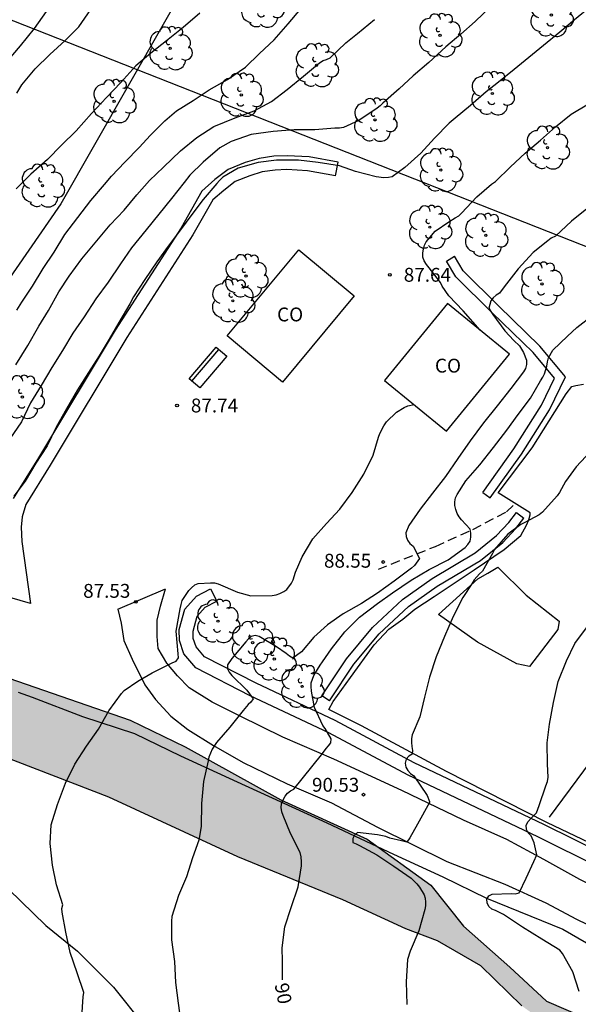
# Model space of a CAD drawing. Units: metres. Extents: x 581344 to 581694, y 4793039 to 4793290.
# Drawn here: x 581494 to 581525, y 4793187 to 4793240 of the extents above; entities that cross this region are included whole.
import ezdxf

# ---------------------------------------------------------------- set-up
doc = ezdxf.new("R2010")
doc.units = ezdxf.units.M
doc.linetypes.add('TRAZOS_NORMALES', pattern=[0.75, 0.5, -0.25])
for name, color, linetype in [('020104', 34, 'Continuous'), ('020204', 9, 'Continuous'), ('020307', 24, 'Continuous'), ('020308', 9, 'Continuous'), ('060110', 9, 'Continuous'), ('060128', 7, 'TRAZOS_NORMALES'), ('070101', 9, 'ALAMBRADA'), ('070104', 3, 'Continuous'), ('070106', 6, 'Continuous'), ('080107', 9, 'Continuous'), ('080301', 9, 'Continuous'), ('090202', 1, 'Continuous'), ('100106', 63, 'Continuous'), ('100107', 3, 'Continuous'), ('100202', 3, 'Continuous'), ('130101', 9, 'Continuous'), ('220104', 9, 'LINEA_ELECTRICA'), ('990504', 63, 'Continuous')]:
    doc.layers.add(name, color=color, linetype=linetype)
doc.layers.add('020105', color=24, linetype='Continuous', lineweight=30)
doc.styles.add('ARIAL', font='ARIAL.TTF', dxfattribs={"height": 1})
doc.styles.add('ARIALI', font='ARIALI.TTF', dxfattribs={"height": 1})
doc.styles.get("Standard").update_dxf_attribs({"font": 'txt.shx'})
doc.linetypes.add('ALAMBRADA', pattern='A,1,[203,DONOSTI.shx,S=0.1,R=0,X=0,Y=0],1', length=2)
doc.linetypes.add('LINEA_ELECTRICA', pattern='A,7.5,-0.3,["E",Standard,S=0.25,R=0,X=-0.1,Y=-0.1],-0.3', length=8.1)

# ---------------------------------------------------------------- blocks, each defined once
blk = doc.blocks.new('COTAPU')
blk.add_circle((0, 0), 0.075)
blk = doc.blocks.new('ARBOL')
blk.add_circle((0, 0), 0.0587)
for centre, radius, start, end in [((-0.28, 0.855), 0.3, 359.2878, 173.6078), ((0.097, 0.97), 0.21, 23.1565, 160.4665), ((0.438, 0.881), 0.24, 301.578, 139.328), ((-0.564, 0.381), 0.532, 92.28, 254.58), ((0.656, 0.288), 0.443, 319.8556, 114.7656), ((-0.091, 0.321), 0.12, 119.14, 310.56), ((0.819, -0.249), 0.383, 235.5275, 62.0275), ((-0.556, -0.339), 0.555, 142.64, 266.54), ((-0.039, -0.384), 0.21, 189.64, 323.88), ((-0.301, -0.676), 0.45, 213.78, 295.32), ((0.299, -0.624), 0.532, 224.67, 0.24)]:
    blk.add_arc(centre, radius, start, end)
blk = doc.blocks.new('BANCO')
blk.add_line((1.125, 0.1875), (-1.125, 0.1875))
blk.add_lwpolyline([(1.125, 0.75), (1.125, 0), (-1.125, 0), (-1.125, 0.75)], close=True)

msp = doc.modelspace()

# ---------------------------------------------------------------- hatches: boundary and pattern name
at = {"layer": '990504'}
msp.add_hatch(color=256, dxfattribs=at).paths.add_polyline_path([(581443.715, 4793253.355), (581446.066, 4793243.4), (581448.09, 4793236.566), (581450.912, 4793230.556), (581454.57, 4793225.928), (581456.682, 4793222.876), (581458.908, 4793220.258), (581462.523, 4793218.032), (581465.781, 4793215.156), (581469.571, 4793212.8), (581473.167, 4793211.046), (581476.919, 4793209.586), (581479.699, 4793208.41), (581483.923, 4793207.116), (581491.802, 4793205.006), (581500.276, 4793202.092), (581503.236, 4793200.654), (581508.412, 4793197.78), (581513.088, 4793195.656), (581516.541, 4793193.156), (581518.297, 4793190.946), (581520.809, 4793188.724), (581522.797, 4793186.888), (581524.883, 4793185.988), (581527.143, 4793186.096), (581529.925, 4793186.468), (581532.887, 4793185.681), (581534.971, 4793183.027), (581537.625, 4793180.931), (581539.166, 4793180.091), (581540.134, 4793178.278), (581540.082, 4793177.19), (581539.634, 4793175.704), (581538.944, 4793175.174), (581538.104, 4793175.042), (581536.3, 4793175.506), (581535.341, 4793176.102), (581534.069, 4793177.582), (581531.291, 4793181.246), (581528.203, 4793182.598), (581524.741, 4793184.286), (581521.453, 4793186.634), (581519.233, 4793188.798), (581516.897, 4793190.156), (581515.189, 4793190.806), (581511.766, 4793192.362), (581506.09, 4793194.694), (581499.12, 4793197.918), (581491.108, 4793201.018), (581485.059, 4793203.124), (581479.487, 4793204.902), (581475.189, 4793205.852), (581470.391, 4793207.408), (581466.795, 4793209.618), (581464.197, 4793211.434), (581460.337, 4793214.582), (581456.612, 4793217.894), (581453.056, 4793221.246), (581449.676, 4793224.84), (581446.836, 4793228.922), (581443.832, 4793235.4), (581442.557, 4793239.706), (581441.047, 4793242.648), (581439.717, 4793246.626), (581439.675, 4793248.774), (581439.879, 4793250.138), (581441.035, 4793251.852), (581443.363, 4793254.035)])

# ---------------------------------------------------------------- linework, layer by layer
at = {"layer": '020104', "flags": 128}
for points, elevation in [([(581495.728, 4793240.433), (581495.078, 4793239.512), (581494.315, 4793238.577), (581493.484, 4793237.606)], 81), ([(581519.788, 4793240.719), (581518.932, 4793239.899), (581518.164, 4793239.205), (581517.338, 4793238.53), (581516.422, 4793237.677), (581515.583, 4793236.955), (581514.818, 4793236.255), (581513.946, 4793235.474), (581513.794, 4793235.329), (581513.626, 4793235.208), (581512.639, 4793234.546), (581511.813, 4793234.172), (581511.59, 4793234.135), (581511.334, 4793234.123), (581510.254, 4793234.044), (581509.137, 4793234.033), (581508.013, 4793233.949), (581506.811, 4793233.788), (581505.737, 4793233.412), (581505.11, 4793233.067), (581504.214, 4793232.296), (581503.501, 4793231.581), (581503.184, 4793231.187), (581502.509, 4793230.322), (581501.812, 4793229.474), (581501.142, 4793228.633), (581500.347, 4793227.649), (581499.753, 4793226.789), (581499.07, 4793225.802), (581498.412, 4793224.9), (581497.785, 4793223.916), (581497.164, 4793223.029), (581496.601, 4793222.096), (581496.036, 4793221.177), (581495.458, 4793220.206), (581494.881, 4793219.259), (581494.38, 4793218.231), (581493.75, 4793217.31)], 86), ([(581525.191, 4793240.704), (581524.298, 4793239.984), (581523.506, 4793239.329), (581522.634, 4793238.609), (581521.828, 4793237.951), (581521.045, 4793237.309), (581520.194, 4793236.623), (581519.523, 4793236.096), (581518.686, 4793235.361), (581517.853, 4793234.666), (581517.523, 4793234.391), (581516.727, 4793233.583), (581515.993, 4793232.772), (581515.133, 4793232.006), (581514.448, 4793231.497), (581514.236, 4793231.451), (581514, 4793231.448), (581513.574, 4793231.487), (581512.451, 4793231.774), (581511.597, 4793232.081), (581510.439, 4793232.275), (581509.375, 4793232.394), (581508.182, 4793232.398), (581507.184, 4793232.276), (581506.119, 4793231.965), (581505.287, 4793231.477), (581505.1, 4793231.298), (581504.963, 4793231.141), (581504.217, 4793230.275), (581503.601, 4793229.464), (581502.986, 4793228.63), (581502.33, 4793227.736), (581501.712, 4793226.901), (581501.053, 4793225.946), (581500.443, 4793225.006), (581500.252, 4793224.62), (581499.657, 4793223.612), (581499.136, 4793222.706), (581498.596, 4793221.807), (581498.022, 4793220.914), (581497.421, 4793219.964), (581496.829, 4793218.932), (581496.272, 4793217.954), (581495.778, 4793216.944), (581495.164, 4793215.998), (581494.58, 4793215.026), (581493.969, 4793214.213)], 87), ([(581504.028, 4793240.349), (581503.127, 4793239.571), (581502.225, 4793238.858), (581501.394, 4793238.194), (581500.574, 4793237.495), (581499.754, 4793236.607), (581498.98, 4793235.784), (581498.176, 4793234.916), (581497.347, 4793233.986), (581496.548, 4793233.203), (581495.79, 4793232.427), (581494.888, 4793231.63), (581494.095, 4793230.852)], 83), ([(581494.131, 4793236.023), (581494.41, 4793236.477), (581495.126, 4793237.345), (581495.915, 4793238.12), (581496.751, 4793238.871), (581497.484, 4793239.614), (581498.143, 4793240.551)], 82), ([(581494.138, 4793224.277), (581494.403, 4793224.718), (581494.986, 4793225.579), (581495.559, 4793226.539), (581496.148, 4793227.424), (581496.733, 4793228.374), (581497.434, 4793229.295), (581498.14, 4793230.211), (581498.877, 4793231.087), (581499.255, 4793231.525), (581499.971, 4793232.296), (581500.765, 4793233.101), (581501.347, 4793233.733), (581502.139, 4793234.53), (581502.769, 4793235.063), (581503.67, 4793235.623), (581504.534, 4793236.208), (581505.533, 4793236.752), (581506.515, 4793237.425), (581507.273, 4793238.171), (581508.062, 4793238.909), (581508.815, 4793239.777), (581509.51, 4793240.59)], 84), ([(581519.2, 4793223.203), (581518.281, 4793224.243), (581517.505, 4793225.048), (581517.144, 4793225.586), (581517.061, 4793225.77), (581516.442, 4793226.565), (581516.3, 4793226.749), (581516.177, 4793226.942), (581516.102, 4793227.142), (581516.093, 4793227.38), (581516.135, 4793227.587), (581516.199, 4793227.791), (581516.288, 4793227.974), (581516.768, 4793228.557), (581517.507, 4793229.061), (581517.855, 4793229.28), (581518.047, 4793229.389), (581518.2, 4793229.532), (581519.02, 4793230.418), (581519.818, 4793231.088), (581520.029, 4793231.247), (581520.849, 4793232.036), (581521.646, 4793232.775), (581522.465, 4793233.483), (581523.279, 4793234.197), (581524.121, 4793234.877), (581525.058, 4793235.446)], 88), ([(581525.073, 4793229.826), (581524.149, 4793229.096), (581523.275, 4793228.286), (581523.047, 4793228.179), (581522.861, 4793228.034), (581522.07, 4793227.4), (581521.251, 4793226.514), (581520.496, 4793225.549), (581520.253, 4793225.205), (581520.072, 4793225.088), (581519.909, 4793224.951), (581519.781, 4793224.777), (581519.68, 4793224.392), (581519.774, 4793224.211), (581519.895, 4793224.042), (581520.536, 4793223.153), (581521.033, 4793222.636), (581521.325, 4793222.347), (581521.55, 4793221.979), (581521.705, 4793221.568), (581521.708, 4793221.343), (581521.657, 4793221.126), (581521.552, 4793220.942), (581520.865, 4793220.039), (581520.119, 4793219.1), (581519.377, 4793218.175), (581518.654, 4793217.208), (581517.987, 4793216.246), (581517.333, 4793215.275), (581516.631, 4793214.374), (581515.963, 4793213.514), (581515.345, 4793212.626), (581515.177, 4793212.233), (581515.2, 4793212.031), (581515.271, 4793211.831), (581515.402, 4793211.658), (581515.578, 4793211.501), (581515.929, 4793210.832), (581515.646, 4793210.468), (581515.487, 4793210.325), (581514.548, 4793209.609), (581513.647, 4793208.964), (581512.784, 4793208.399), (581511.798, 4793207.843), (581510.952, 4793207.244), (581510.205, 4793206.578), (581509.54, 4793205.795), (581509.075, 4793205.456), (581508.896, 4793205.56), (581508.71, 4793205.698), (581508.192, 4793206.068), (581507.242, 4793206.621), (581507.039, 4793206.674), (581506.819, 4793206.628), (581506.662, 4793206.499), (581506.527, 4793206.334), (581505.761, 4793205.431), (581505.529, 4793205.09), (581505.527, 4793204.87), (581505.625, 4793204.683), (581505.764, 4793204.51), (581506.585, 4793203.713), (581506.925, 4793203.246), (581506.801, 4793203.075), (581506.652, 4793202.934), (581506.373, 4793202.61), (581505.666, 4793201.711), (581504.943, 4793200.876), (581504.7, 4793200.514), (581504.523, 4793200.089), (581504.486, 4793199.888), (581504.241, 4793198.769), (581504.136, 4793197.588), (581504.115, 4793196.341), (581503.979, 4793195.597), (581503.649, 4793194.648), (581503.323, 4793193.623), (581502.88, 4793192.604), (581502.522, 4793191.462), (581502.501, 4793191.224), (581502.513, 4793190.209), (581502.658, 4793189.03), (581502.716, 4793187.894), (581502.866, 4793186.773), (581503.016, 4793185.737)], 89), ([(581497.647, 4793186.027), (581497.729, 4793187.115), (581497.753, 4793187.358), (581497.409, 4793188.427), (581497.024, 4793189.513), (581496.789, 4793190.629), (581496.587, 4793191.694), (581496.572, 4793191.894), (581496.62, 4793192.103), (581496.288, 4793193.187), (581496.062, 4793194.244), (581495.932, 4793195.419), (581495.998, 4793196.42), (581496.329, 4793197.524), (581496.774, 4793198.675), (581497.277, 4793199.716), (581497.905, 4793200.693), (581498.551, 4793201.598), (581499.113, 4793202.589), (581499.806, 4793203.541), (581499.937, 4793203.693), (581500.683, 4793204.199), (581501.459, 4793204.646), (581502.544, 4793205.196), (581502.756, 4793205.287), (581502.875, 4793205.46), (581502.87, 4793205.68), (581502.748, 4793206.913), (581502.975, 4793208.108), (581503.02, 4793208.347), (581503.09, 4793208.568), (581503.447, 4793209.108), (581503.588, 4793209.254), (581503.772, 4793209.407), (581503.955, 4793209.489), (581504.61, 4793209.529), (581504.822, 4793209.519), (581505.026, 4793209.473), (581506.075, 4793209.012), (581506.795, 4793208.817), (581507.95, 4793208.836), (581508.165, 4793208.88), (581508.367, 4793208.948), (581508.573, 4793209.048), (581508.746, 4793209.166), (581508.989, 4793209.509), (581509.093, 4793209.684), (581509.219, 4793210.097), (581509.581, 4793210.923), (581510.158, 4793211.897), (581510.895, 4793212.742), (581511.614, 4793213.515), (581512.274, 4793214.416), (581512.91, 4793215.408), (581513.42, 4793216.435), (581513.709, 4793217.414), (581513.772, 4793217.604), (581513.986, 4793218.021), (581514.127, 4793218.236), (581514.677, 4793218.76), (581515.09, 4793219.015), (581515.283, 4793219.099), (581515.628, 4793219.175)], 88), ([(581525.191, 4793216.648), (581524.396, 4793215.796), (581523.819, 4793215.001), (581523.503, 4793214.406), (581523.361, 4793214.224), (581522.567, 4793213.353), (581522.391, 4793213.209), (581521.616, 4793212.788), (581521.409, 4793212.677), (581520.693, 4793212.161), (581519.979, 4793211.319), (581519.879, 4793211.116), (581519.321, 4793210.161), (581519.173, 4793210.015), (581518.883, 4793209.684), (581518.751, 4793209.478), (581518.271, 4793208.732), (581517.747, 4793207.709), (581517.266, 4793206.613), (581516.819, 4793205.527), (581516.465, 4793204.423), (581516.183, 4793203.34), (581515.935, 4793202.276), (581515.523, 4793201.296), (581515.491, 4793201.097), (581515.485, 4793200.885), (581515.498, 4793200.669), (581515.535, 4793200.448), (581515.524, 4793200.246), (581515.339, 4793200.145), (581515.196, 4793199.973), (581515.147, 4793199.765), (581515.18, 4793199.551), (581515.292, 4793199.362), (581515.443, 4793199.205), (581515.606, 4793199.071), (581516.328, 4793198.018), (581516.456, 4793197.697), (581516.47, 4793197.631), (581515.807, 4793196.473), (581515.395, 4793195.717), (581515.238, 4793195.496), (581514.946, 4793195.56), (581514.324, 4793195.707), (581514.102, 4793195.788), (581513.646, 4793195.889), (581512.565, 4793196.016), (581512.397, 4793195.87), (581512.309, 4793195.682), (581512.307, 4793195.472), (581512.503, 4793195.401), (581512.683, 4793195.302), (581513.61, 4793194.811), (581514.537, 4793194.189), (581515.466, 4793193.542), (581515.621, 4793193.405), (581515.78, 4793193.235), (581515.921, 4793193.053), (581516.175, 4793192.646), (581516.231, 4793192.453), (581516.253, 4793192.25), (581516.247, 4793192.043), (581516.218, 4793191.841), (581515.888, 4793190.7), (581515.409, 4793189.59), (581515.27, 4793189.133), (581515.194, 4793187.93), (581515.244, 4793186.705)], 91), ([(581524.556, 4793187.414), (581524.216, 4793188.478), (581523.659, 4793189.461), (581523.506, 4793189.654), (581522.532, 4793190.243), (581521.49, 4793190.891), (581520.47, 4793191.583), (581520.041, 4793191.788), (581519.838, 4793191.871), (581519.671, 4793192.018), (581519.576, 4793192.207), (581519.562, 4793192.413), (581519.67, 4793192.588), (581519.85, 4793192.685), (581520.878, 4793192.706), (581521.099, 4793192.701), (581521.308, 4793192.756), (581521.701, 4793193.535), (581522.099, 4793194.438), (581522.274, 4793194.808), (581522.117, 4793195.454), (581521.963, 4793195.827), (581521.808, 4793196.002), (581521.718, 4793196.183), (581521.696, 4793196.412), (581521.802, 4793196.616), (581521.955, 4793196.789), (581522.115, 4793196.929), (581522.247, 4793197.084), (581522.399, 4793197.467), (581522.761, 4793198.54), (581522.839, 4793198.774), (581522.887, 4793198.999), (581522.854, 4793199.709), (581522.824, 4793200.857), (581522.961, 4793201.879), (581523.178, 4793203.045), (581523.416, 4793204.179), (581523.871, 4793205.294), (581524.325, 4793206.241), (581525.006, 4793207.165)], 92)]:
    msp.add_lwpolyline(points, dxfattribs=dict(at, elevation=elevation))
at = {"layer": '020105', "flags": 128}
for points, elevation in [([(581494.083, 4793221.323), (581494.739, 4793222.368), (581495.334, 4793223.405), (581495.842, 4793224.267), (581496.403, 4793225.277), (581496.975, 4793226.112), (581497.656, 4793227.06), (581498.47, 4793228.034), (581499.183, 4793228.893), (581499.941, 4793229.692), (581500.622, 4793230.524), (581501.321, 4793231.294), (581502.074, 4793232.02), (581502.987, 4793232.904), (581503.882, 4793233.63), (581504.788, 4793234.209), (581505.947, 4793234.683), (581506.98, 4793235.057), (581507.912, 4793235.573), (581508.765, 4793236.226), (581509.637, 4793236.949), (581510.505, 4793237.663), (581510.704, 4793237.785), (581510.898, 4793237.843), (581511.087, 4793237.94), (581511.937, 4793238.749), (581512.561, 4793239.253), (581513.483, 4793240)], 85), ([(581508.515, 4793188.049), (581508.515, 4793189.058), (581508.489, 4793189.778), (581508.641, 4793190.906), (581508.972, 4793191.952), (581509.357, 4793193.071), (581509.529, 4793194.201), (581509.533, 4793194.425), (581509.514, 4793194.695), (581509.466, 4793194.923), (581508.941, 4793195.951), (581508.543, 4793196.939), (581508.477, 4793197.138), (581508.433, 4793197.363), (581508.459, 4793197.567), (581508.538, 4793197.773), (581508.648, 4793197.976), (581508.778, 4793198.141), (581508.937, 4793198.268), (581509.12, 4793198.362), (581510.623, 4793200.223), (581510.869, 4793200.55), (581511.007, 4793200.7), (581511.132, 4793200.873), (581511.143, 4793201.08), (581510.81, 4793201.641), (581510.686, 4793201.812), (581510.247, 4793202.783), (581510.079, 4793203.668), (581510.053, 4793203.915), (581510.069, 4793204.115), (581510.206, 4793204.514), (581510.546, 4793205.063), (581510.681, 4793205.241), (581511.165, 4793205.958), (581511.89, 4793206.88), (581512.674, 4793207.66), (581513.641, 4793208.406), (581514.462, 4793208.991), (581515.465, 4793209.66), (581516.451, 4793210.243), (581517.465, 4793210.771), (581518.384, 4793211.443), (581518.536, 4793211.607), (581518.654, 4793211.787), (581518.701, 4793211.991), (581518.702, 4793212.211), (581518.654, 4793212.423), (581518.202, 4793212.936), (581518.073, 4793213.104), (581517.96, 4793213.284), (581517.887, 4793213.49), (581517.841, 4793213.709), (581517.836, 4793213.909), (581517.866, 4793214.116), (581517.967, 4793214.302), (581518.419, 4793215.038), (581519.177, 4793215.9), (581519.923, 4793216.854), (581520.643, 4793217.786), (581521.261, 4793218.626), (581521.924, 4793219.513), (581522.469, 4793220.456), (581522.595, 4793220.645), (581522.686, 4793220.829), (581522.812, 4793221.257), (581522.845, 4793221.474), (581522.903, 4793221.691), (581523.131, 4793222.105), (581523.92, 4793222.875), (581524.437, 4793223.337), (581525.31, 4793224.022)], 90)]:
    msp.add_lwpolyline(points, dxfattribs=dict(at, elevation=elevation))
at = {"layer": '060110'}
for points in [[(581499.592, 4793208.096, 87.509), (581502.18, 4793209.192, 87.686)], [(581536.288, 4793188.555, 93.987), (581536.237, 4793188.566, 93.982), (581534.558, 4793189.084, 93.774), (581532.691, 4793189.683, 93.495), (581531.257, 4793190.413, 93.301), (581529.151, 4793191.383, 93.078), (581526.913, 4793192.283, 92.761), (581524.604, 4793193.471, 92.327), (581522.647, 4793194.558, 92.032), (581520.646, 4793195.632, 91.703), (581518.293, 4793196.686, 91.401), (581514.968, 4793198.281, 90.772), (581511.28, 4793199.985, 90.147), (581508.525, 4793201.178, 89.53), (581506.218, 4793202.307, 88.997), (581504.698, 4793203.07, 88.696), (581503.454, 4793203.848, 88.408), (581502.823, 4793204.494, 88.182), (581502.25, 4793205.177, 88.034), (581501.775, 4793205.962, 87.901), (581501.735, 4793206.625, 87.795), (581501.736, 4793207.497, 87.715), (581501.912, 4793208.253, 87.701), (581502.18, 4793209.192, 87.686)], [(581499.592, 4793208.096, 87.509), (581499.778, 4793207.333, 87.564), (581499.933, 4793206.412, 87.656), (581500.374, 4793205.392, 87.916), (581501.065, 4793204.001, 88.05), (581501.638, 4793203.218, 88.243), (581502.464, 4793202.317, 88.415), (581503.386, 4793201.591, 88.705), (581504.779, 4793200.728, 88.991), (581506.39, 4793199.801, 89.29), (581508.761, 4793198.646, 89.803), (581511.163, 4793197.614, 90.322), (581513.654, 4793196.3, 90.729), (581517.393, 4793194.446, 91.344), (581520.539, 4793193.222, 91.845), (581522.761, 4793192.205, 92.268), (581524.408, 4793191.325, 92.467), (581526.084, 4793190.512, 92.744)]]:
    msp.add_polyline3d(points, dxfattribs=at)
at = {"layer": '060128'}
msp.add_polyline3d([(581513.696, 4793210.261, 88.429), (581516.792, 4793211.497, 89.185), (581518.812, 4793212.417, 90.041), (581520.628, 4793213.369, 90.541), (581520.992, 4793213.713, 90.697)], dxfattribs=at)
at = {"layer": '070101'}
for points in [[(581520.153, 4793210.364, 91.043), (581521.697, 4793208.848, 91.381), (581523.481, 4793207.442, 91.801), (581523.411, 4793207.004, 91.813), (581521.873, 4793205, 91.733), (581521.189, 4793205.14, 91.625), (581519.067, 4793206.304, 91.297), (581516.951, 4793207.818, 90.863), (581519.073, 4793209.74, 90.979)], [(581494.203, 4793203.615, 87.329), (581494.964, 4793203.331, 87.503), (581497.697, 4793202.293, 88.135), (581500.495, 4793201.369, 88.513), (581502.987, 4793200.155, 89.168), (581506.059, 4793198.755, 89.936), (581510.899, 4793196.529, 90.85), (581514.521, 4793194.836, 91.461), (581517.181, 4793193.619, 91.884), (581519.55, 4793192.453, 92.18), (581523.667, 4793190.791, 92.74), (581525.763, 4793189.572, 93.119), (581527.838, 4793188.298, 93.272), (581529.213, 4793187.316, 93.436), (581531.276, 4793185.585, 93.751), (581532.813, 4793184.024, 93.999), (581534.459, 4793182.704, 94.206), (581535.374, 4793182.16, 94.311), (581535.772, 4793182.069, 94.339)], [(581522.95, 4793196.852, 92.197), (581524.816, 4793199.359, 92.328), (581526.682, 4793201.866, 92.459)], [(581490.973, 4793195.557, 87.651), (581495.703, 4793190.988, 87.983), (581497.424, 4793189.6, 88.238), (581499.368, 4793187.64, 88.475), (581501.005, 4793185.593, 88.708), (581501.538, 4793184.988, 88.783)]]:
    msp.add_polyline3d(points, dxfattribs=at)
at = {"layer": '070104'}
msp.add_polyline3d([(581529.668, 4793193.281, 93.223), (581522.817, 4793196.555, 92.229), (581517.381, 4793199.318, 91.41), (581512.782, 4793201.791, 90.496), (581511.022, 4793202.667, 90.139), (581511.254, 4793203.1, 90.152), (581512.194, 4793204.396, 90.312), (581513.47, 4793206.164, 90.506), (581514.261, 4793207.009, 90.604), (581515.018, 4793207.552, 90.65), (581515.668, 4793208.09, 90.707), (581516.707, 4793208.792, 90.774), (581518.886, 4793210.235, 90.824), (581520.505, 4793211.332, 90.876), (581521.402, 4793212.08, 90.899), (581521.709, 4793212.64, 90.916), (581521.84, 4793212.93, 90.9), (581521.916, 4793213.196, 90.89), (581521.908, 4793213.314, 90.863), (581520.185, 4793214.396, 90.509), (581522.011, 4793216.824, 90.531), (581523.85, 4793219.755, 90.473), (581524.158, 4793220.149, 90.475), (581524.388, 4793220.202, 90.495), (581524.793, 4793220.271, 90.543)], dxfattribs=at)
at = {"layer": '070106'}
msp.add_polyline3d([(581519.073, 4793209.74, 90.979), (581519.613, 4793210.052, 91.011), (581520.153, 4793210.364, 91.043)], dxfattribs=at)
at = {"layer": '080107'}
for points in [[(581512.393, 4793225.053, 89.951), (581508.506, 4793220.388, 89.947), (581505.515, 4793222.881, 89.695), (581509.402, 4793227.546, 89.699), (581512.393, 4793225.053, 89.951)], [(581517.437, 4793224.643, 90.495), (581514.034, 4793220.477, 90.499), (581517.391, 4793217.735, 90.639), (581520.794, 4793221.901, 90.635), (581517.437, 4793224.643, 90.495)]]:
    msp.add_polyline3d(points, dxfattribs=at)
at = {"layer": '100106', "elevation": 75.433, "flags": 128}
for points in [[(581446.066, 4793243.4), (581448.09, 4793236.566), (581450.912, 4793230.556), (581454.57, 4793225.928), (581456.682, 4793222.876), (581458.908, 4793220.258), (581462.523, 4793218.032), (581465.781, 4793215.156), (581469.571, 4793212.8), (581473.167, 4793211.046), (581476.919, 4793209.586), (581479.699, 4793208.41), (581483.923, 4793207.116), (581491.802, 4793205.006), (581500.276, 4793202.092), (581503.236, 4793200.654), (581508.412, 4793197.78), (581513.088, 4793195.656), (581516.541, 4793193.156), (581518.297, 4793190.946), (581520.809, 4793188.724), (581522.797, 4793186.888), (581524.883, 4793185.988)], [(581521.453, 4793186.634), (581519.233, 4793188.798), (581516.897, 4793190.156), (581515.189, 4793190.806), (581511.766, 4793192.362), (581506.09, 4793194.694), (581499.12, 4793197.918), (581491.108, 4793201.018), (581485.059, 4793203.124), (581479.487, 4793204.902), (581475.189, 4793205.852), (581470.391, 4793207.408), (581466.795, 4793209.618), (581464.197, 4793211.434), (581460.337, 4793214.582), (581456.612, 4793217.894), (581453.056, 4793221.246), (581449.676, 4793224.84), (581446.836, 4793228.922), (581443.832, 4793235.4), (581442.557, 4793239.706), (581441.047, 4793242.648)]]:
    msp.add_lwpolyline(points, dxfattribs=at)
at = {"layer": '100107'}
for points in [[(581511.379, 4793231.548, 87.082), (581511.515, 4793232.285, 87.094), (581509.957, 4793232.571, 87.21), (581508.757, 4793232.637, 87.152), (581508.038, 4793232.609, 87.152), (581507.25, 4793232.491, 87.158), (581506.486, 4793232.263, 87.162), (581505.578, 4793231.893, 87.166), (581504.854, 4793231.343, 87.18), (581504.144, 4793230.725, 87.21), (581503.022, 4793228.735, 87.198), (581499.45, 4793223.191, 87.446), (581495.302, 4793216.285, 87.514), (581493.934, 4793214.079, 87.446)], [(581511.379, 4793231.548, 87.082), (581509.868, 4793231.825, 87.198), (581508.751, 4793231.886, 87.141), (581508.107, 4793231.861, 87.141), (581507.414, 4793231.757, 87.148), (581506.735, 4793231.555, 87.153), (581505.953, 4793231.236, 87.158), (581505.327, 4793230.761, 87.173), (581504.734, 4793230.244, 87.205), (581503.664, 4793228.347, 87.195), (581500.087, 4793222.795, 87.443), (581495.941, 4793215.894, 87.511), (581494.623, 4793213.768, 87.444), (581494.423, 4793213.101, 87.463), (581494.369, 4793212.544, 87.469), (581494.414, 4793211.761, 87.528), (581494.874, 4793208.407, 87.419), (581491.501, 4793209.382, 86.716)], [(581519.343, 4793214.417, 90.478), (581521.019, 4793216.766, 90.488), (581522.517, 4793219.133, 90.479), (581523.226, 4793220.598, 90.433), (581522.07, 4793221.992, 90.062), (581519.843, 4793224.154, 89.232), (581517.891, 4793226.087, 88.73), (581517.382, 4793226.935, 88.482), (581517.81, 4793227.194, 88.488)], [(581519.343, 4793214.417, 90.478), (581519.75, 4793214.127, 90.475), (581521.434, 4793216.487, 90.486), (581522.955, 4793218.89, 90.477), (581523.816, 4793220.671, 90.437), (581522.437, 4793222.333, 90.069), (581520.192, 4793224.512, 89.239), (581518.287, 4793226.399, 88.736), (581517.81, 4793227.194, 88.488)], [(581511.045, 4793203.131, 90.167), (581510.629, 4793203.409, 90.169), (581511.971, 4793205.415, 90.373), (581513.377, 4793207.112, 90.549), (581515.002, 4793208.627, 90.662), (581516.609, 4793209.764, 90.849), (581518.94, 4793211.149, 90.922), (581520.084, 4793212.08, 90.818), (581520.751, 4793212.789, 90.793), (581521.163, 4793213.327, 90.803), (581521.56, 4793213.023, 90.8)], [(581511.045, 4793203.131, 90.167), (581512.372, 4793205.116, 90.37), (581513.742, 4793206.768, 90.545), (581515.319, 4793208.239, 90.658), (581516.882, 4793209.345, 90.844), (581519.227, 4793210.738, 90.917), (581520.425, 4793211.713, 90.814), (581521.133, 4793212.465, 90.79), (581521.56, 4793213.023, 90.8)], [(581536.348, 4793189.072, 93.977), (581528.885, 4793192.522, 93.193), (581522.318, 4793195.78, 92.243), (581515.304, 4793199.121, 91.181), (581511.024, 4793201.412, 90.255), (581506.758, 4793203.416, 89.399), (581503.821, 4793204.92, 88.934), (581503.164, 4793205.679, 88.756), (581502.935, 4793206.396, 88.7), (581502.923, 4793206.998, 88.689), (581503.219, 4793208.092, 88.699), (581503.858, 4793208.808, 88.726), (581504.612, 4793209.202, 88.723), (581504.959, 4793208.537, 88.715)], [(581529.208, 4793193.199, 93.205), (581522.644, 4793196.455, 92.255), (581515.641, 4793199.791, 91.193), (581511.359, 4793202.083, 90.267), (581507.087, 4793204.089, 89.411), (581504.291, 4793205.522, 88.945), (581503.831, 4793206.054, 88.765), (581503.683, 4793206.519, 88.705), (581503.675, 4793206.905, 88.691), (581503.897, 4793207.725, 88.697), (581504.327, 4793208.207, 88.719), (581504.959, 4793208.537, 88.715)]]:
    msp.add_polyline3d(points, dxfattribs=at)
at = {"layer": '130101'}
msp.add_polyline3d([(581516.865, 4793290.269, 74.534), (581509.41, 4793252.65, 83.24), (581496.52, 4793230.03, 85.18), (581482.81, 4793210.21, 85.5), (581472.05, 4793214.7, 85.5), (581462.64, 4793221.02, 83.32), (581456.26, 4793228.86, 81.33), (581451.61, 4793235.87, 76.8), (581417.34, 4793224, 73.89), (581423.47, 4793211.65, 73.89), (581428.42, 4793202.86, 73.87), (581435.58, 4793192.16, 73.78), (581442.22, 4793185.5, 73.78)], dxfattribs=at)
at = {"layer": '220104'}
msp.add_polyline3d([(581366.253, 4793290.272, 73.798), (581426.377, 4793266.573, 73.714), (581546.368, 4793219.283, 93.013), (581681.464, 4793189.17, 81.396), (581694.151, 4793186.411, 81.3)], dxfattribs=at)

# ---------------------------------------------------------------- block references
at = {"layer": '020204', "rotation": 359.9987685839998}
for p in [(581514.319, 4793226.192, 87.637), (581502.803, 4793219.12, 87.741), (581513.951, 4793210.651, 88.548), (581500.579, 4793208.501, 87.529), (581512.887, 4793198.061, 90.529)]:
    msp.add_blockref('COTAPU', p, dxfattribs=at)
at = {"layer": '090202', "rotation": 229.4992650970709}
msp.add_blockref('BANCO', (581504.192, 4793221.415), dxfattribs=at)
at = {"layer": '100202', "rotation": 359.9987685839998}
for p in [(581507.406, 4793240.746, 83.47), (581523.057, 4793240.25, 86.686), (581517.033, 4793239.15, 85.838), (581502.434, 4793238.447, 82.906), (581510.35, 4793237.53, 85.014), (581506.282, 4793235.923, 84.87), (581519.865, 4793236.006, 87.194), (581499.398, 4793235.583, 83.23), (581513.517, 4793234.574, 86.254), (581522.845, 4793233.074, 88.266), (581517.073, 4793231.862, 87.366), (581495.526, 4793231.019, 83.022), (581516.483, 4793228.77, 87.842), (581519.513, 4793228.331, 88.454), (581506.539, 4793226.126, 87.658), (581522.545, 4793225.699, 89.338), (581505.825, 4793224.784, 87.654), (581494.438, 4793219.579, 85.482), (581505.017, 4793207.45, 89.066), (581506.893, 4793206.282, 89.202), (581508.067, 4793205.398, 89.35), (581509.571, 4793203.918, 89.518)]:
    msp.add_blockref('ARBOL', p, dxfattribs=at)

# ---------------------------------------------------------------- texts
at = {"layer": '020307', "style": 'ARIALI'}
msp.add_text('90', height=0.75, rotation=280.6498, dxfattribs=at).set_placement((581508.081, 4793187.792, 89.997))
at = {"layer": '020308', "style": 'ARIAL'}
for s, p in [('87.64', (581515.069, 4793225.817, 87.635)), ('87.74', (581503.553, 4793218.745, 87.739)), ('88.55', (581510.753, 4793210.343, 88.545)), ('87.53', (581497.723, 4793208.714, 87.527)), ('90.53', (581510.106, 4793198.22, 90.526))]:
    msp.add_text(s, height=0.75, rotation=359.9988, dxfattribs=at).set_placement(p)
at = {"layer": '080301', "style": 'ARIAL'}
for p in [(581508.217, 4793223.671), (581516.757, 4793220.901)]:
    msp.add_text('CO', height=0.75, rotation=359.9988, dxfattribs=at).set_placement(p)

doc.saveas('drawing.dxf')
